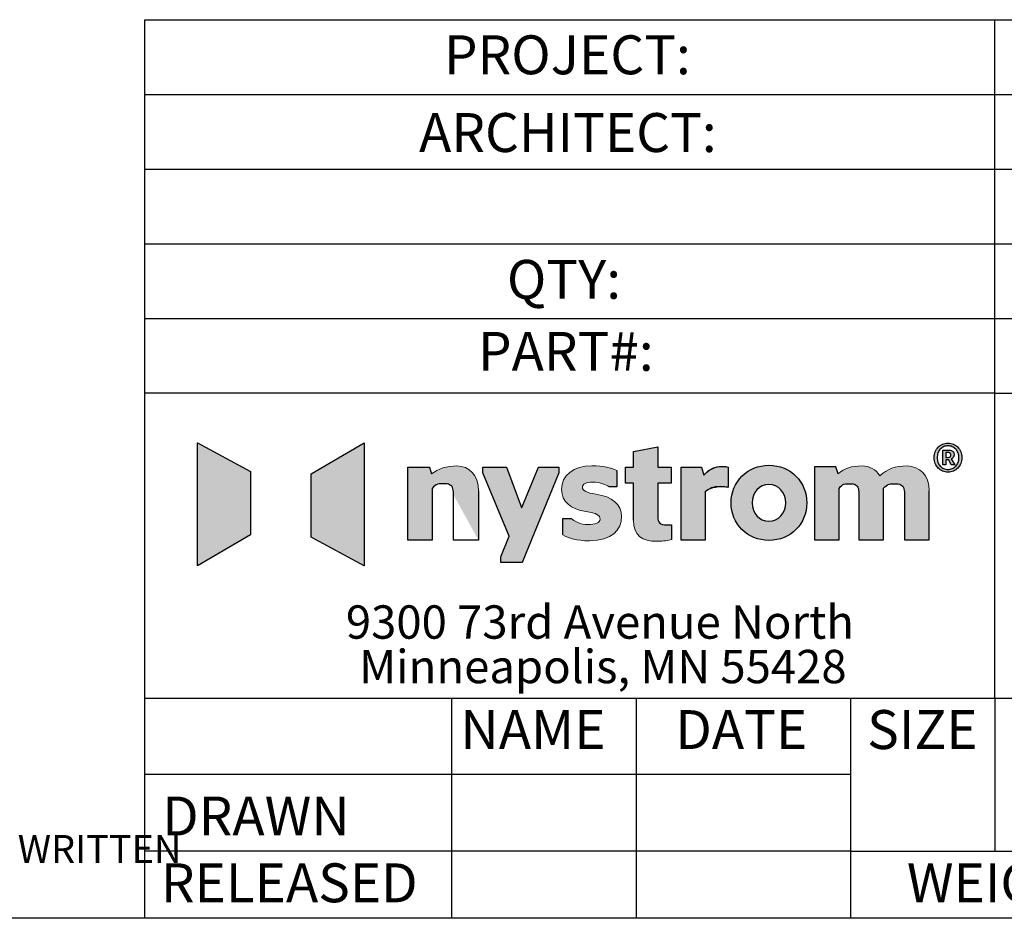
# Model space of a CAD drawing. Units: inches. Extents: x 0.1 to 10.8, y 0.2 to 8.4.
# Drawn here: x 6.5 to 8.4, y 0.4 to 2.1 of the extents above; entities that cross this region are included whole.
import ezdxf

# ---------------------------------------------------------------- set-up
doc = ezdxf.new("R2010")
doc.units = ezdxf.units.IN
doc.header["$MEASUREMENT"] = 0
for name, color, linetype in [('FORMAT', 7, 'Continuous'), ('LAYER_1', 179, 'Continuous'), ('NYSTROM', 7, 'Continuous')]:
    doc.layers.add(name, color=color, linetype=linetype)
doc.styles.add('SLDTEXTSTYLE0', font='TXT', dxfattribs={"width": 0.605})
doc.styles.add('SLDTEXTSTYLE1', font='TXT', dxfattribs={"width": 0.75})

# ---------------------------------------------------------------- blocks, each defined once
blk = doc.blocks.new('Nystrom Logo - Block_1_')
at = {"linetype": 'Continuous'}
for points in [[(0.663, 0.385), (0.663, 1.176), (0, 1.534), (0, 0)], [(1.419, 1.149), (1.419, 0.358), (2.082, 0), (2.082, 1.534)], [(3.789, 0.111), (3.789, 0.04), (4.055, 0.04), (4.514, 1.161), (4.514, 1.232), (4.26, 1.232), (4.051, 0.727), (4.046, 0.727), (3.859, 1.232), (3.563, 1.232), (3.563, 1.161), (3.892, 0.367)]]:
    blk.add_hatch(color=7, dxfattribs=at).paths.add_polyline_path(points, flags=0)
h = blk.add_hatch(color=7, dxfattribs=at)
edge = h.paths.add_edge_path(flags=0)
edge.add_spline(control_points=[(5.446, 0.569), (5.446, 0.37), (5.557, 0.305), (5.744, 0.305)], knot_values=[12, 12, 12, 12, 13, 13, 13, 13], weights=[1, 1, 1, 1], degree=3, periodic=0)
edge.add_spline(control_points=[(5.744, 0.305), (5.822, 0.305), (5.88, 0.317), (5.922, 0.329)], knot_values=[11, 11, 11, 11, 12, 12, 12, 12], weights=[1, 1, 1, 1], degree=3, periodic=0)
edge.add_line((5.922, 0.329), (5.922, 0.509))
edge.add_line((5.922, 0.509), (5.861, 0.509))
edge.add_spline(control_points=[(5.861, 0.509), (5.78, 0.509), (5.749, 0.535), (5.749, 0.616)], knot_values=[0, 0, 0, 0, 1, 1, 1, 1], weights=[1, 1, 1, 1], degree=3, periodic=0)
edge.add_line((5.749, 0.616), (5.749, 1.031))
edge.add_line((5.749, 1.031), (5.918, 1.031))
edge.add_line((5.918, 1.031), (5.918, 1.232))
edge.add_line((5.918, 1.232), (5.749, 1.232))
edge.add_line((5.749, 1.232), (5.749, 1.487))
edge.add_line((5.749, 1.487), (5.446, 1.428))
edge.add_line((5.446, 1.428), (5.446, 1.232))
edge.add_line((5.446, 1.232), (5.347, 1.232))
edge.add_line((5.347, 1.232), (5.347, 1.031))
edge.add_line((5.347, 1.031), (5.446, 1.031))
edge.add_line((5.446, 1.031), (5.446, 0.569))
h = blk.add_hatch(color=7, dxfattribs=at)
edge = h.paths.add_edge_path(flags=0)
edge.add_spline(control_points=[(9.375, 1.169), (9.352, 1.169), (9.329, 1.174), (9.308, 1.183)], knot_values=[0, 0, 0, 0, 1, 1, 1, 1], weights=[1, 1, 1, 1], degree=3, periodic=0)
edge.add_spline(control_points=[(9.308, 1.183), (9.288, 1.192), (9.27, 1.204), (9.254, 1.22)], knot_values=[1, 1, 1, 1, 2, 2, 2, 2], weights=[1, 1, 1, 1], degree=3, periodic=0)
edge.add_spline(control_points=[(9.254, 1.22), (9.238, 1.236), (9.226, 1.255), (9.217, 1.277), (9.208, 1.299), (9.203, 1.323), (9.203, 1.35), (9.203, 1.377), (9.208, 1.401), (9.217, 1.423), (9.226, 1.445), (9.238, 1.464), (9.254, 1.48)], knot_values=[2, 2, 2, 2, 3, 3, 3, 4, 4, 4, 5, 5, 5, 6, 6, 6, 6], weights=[1, 1, 1, 1, 1, 1, 1, 1, 1, 1, 1, 1, 1], degree=3, periodic=0)
edge.add_spline(control_points=[(9.254, 1.48), (9.27, 1.496), (9.288, 1.508), (9.308, 1.517)], knot_values=[6, 6, 6, 6, 7, 7, 7, 7], weights=[1, 1, 1, 1], degree=3, periodic=0)
edge.add_spline(control_points=[(9.308, 1.517), (9.329, 1.526), (9.352, 1.531), (9.375, 1.531), (9.399, 1.531), (9.422, 1.526), (9.443, 1.517)], knot_values=[7, 7, 7, 7, 8, 8, 8, 9, 9, 9, 9], weights=[1, 1, 1, 1, 1, 1, 1], degree=3, periodic=0)
edge.add_spline(control_points=[(9.443, 1.517), (9.464, 1.508), (9.482, 1.496), (9.498, 1.48)], knot_values=[9, 9, 9, 9, 10, 10, 10, 10], weights=[1, 1, 1, 1], degree=3, periodic=0)
edge.add_spline(control_points=[(9.498, 1.48), (9.513, 1.464), (9.526, 1.445), (9.535, 1.423), (9.544, 1.401), (9.549, 1.377), (9.549, 1.35), (9.549, 1.323), (9.544, 1.299), (9.535, 1.277), (9.526, 1.255), (9.513, 1.236), (9.498, 1.22)], knot_values=[10, 10, 10, 10, 11, 11, 11, 12, 12, 12, 13, 13, 13, 14, 14, 14, 14], weights=[1, 1, 1, 1, 1, 1, 1, 1, 1, 1, 1, 1, 1], degree=3, periodic=0)
edge.add_spline(control_points=[(9.498, 1.22), (9.482, 1.204), (9.464, 1.192), (9.443, 1.183)], knot_values=[14, 14, 14, 14, 15, 15, 15, 15], weights=[1, 1, 1, 1], degree=3, periodic=0)
edge.add_spline(control_points=[(9.443, 1.183), (9.422, 1.174), (9.399, 1.169), (9.375, 1.169)], knot_values=[15, 15, 15, 15, 16, 16, 16, 16], weights=[1, 1, 1, 1], degree=3, periodic=0)
edge = h.paths.add_edge_path(flags=0)
edge.add_spline(control_points=[(9.25, 1.29), (9.257, 1.272), (9.267, 1.257), (9.279, 1.244)], knot_values=[13, 13, 13, 13, 14, 14, 14, 14], weights=[1, 1, 1, 1], degree=3, periodic=0)
edge.add_spline(control_points=[(9.279, 1.244), (9.291, 1.231), (9.305, 1.221), (9.321, 1.214)], knot_values=[14, 14, 14, 14, 15, 15, 15, 15], weights=[1, 1, 1, 1], degree=3, periodic=0)
edge.add_spline(control_points=[(9.321, 1.214), (9.338, 1.207), (9.356, 1.203), (9.375, 1.203)], knot_values=[15, 15, 15, 15, 16, 16, 16, 16], weights=[1, 1, 1, 1], degree=3, periodic=0)
edge.add_spline(control_points=[(9.375, 1.203), (9.394, 1.203), (9.412, 1.207), (9.429, 1.214)], knot_values=[0, 0, 0, 0, 1, 1, 1, 1], weights=[1, 1, 1, 1], degree=3, periodic=0)
edge.add_spline(control_points=[(9.429, 1.214), (9.446, 1.221), (9.46, 1.231), (9.473, 1.244)], knot_values=[1, 1, 1, 1, 2, 2, 2, 2], weights=[1, 1, 1, 1], degree=3, periodic=0)
edge.add_spline(control_points=[(9.473, 1.244), (9.485, 1.257), (9.494, 1.272), (9.501, 1.29)], knot_values=[2, 2, 2, 2, 3, 3, 3, 3], weights=[1, 1, 1, 1], degree=3, periodic=0)
edge.add_spline(control_points=[(9.501, 1.29), (9.508, 1.308), (9.512, 1.328), (9.512, 1.35), (9.512, 1.371), (9.508, 1.391), (9.501, 1.409)], knot_values=[3, 3, 3, 3, 4, 4, 4, 5, 5, 5, 5], weights=[1, 1, 1, 1, 1, 1, 1], degree=3, periodic=0)
edge.add_spline(control_points=[(9.501, 1.409), (9.494, 1.427), (9.485, 1.443), (9.473, 1.456)], knot_values=[5, 5, 5, 5, 6, 6, 6, 6], weights=[1, 1, 1, 1], degree=3, periodic=0)
edge.add_spline(control_points=[(9.473, 1.456), (9.46, 1.469), (9.446, 1.479), (9.429, 1.487)], knot_values=[6, 6, 6, 6, 7, 7, 7, 7], weights=[1, 1, 1, 1], degree=3, periodic=0)
edge.add_spline(control_points=[(9.429, 1.487), (9.412, 1.494), (9.394, 1.498), (9.375, 1.498), (9.356, 1.498), (9.338, 1.494), (9.321, 1.487)], knot_values=[7, 7, 7, 7, 8, 8, 8, 9, 9, 9, 9], weights=[1, 1, 1, 1, 1, 1, 1], degree=3, periodic=0)
edge.add_spline(control_points=[(9.321, 1.487), (9.305, 1.479), (9.291, 1.469), (9.279, 1.456)], knot_values=[9, 9, 9, 9, 10, 10, 10, 10], weights=[1, 1, 1, 1], degree=3, periodic=0)
edge.add_spline(control_points=[(9.279, 1.456), (9.267, 1.443), (9.257, 1.427), (9.25, 1.409)], knot_values=[10, 10, 10, 10, 11, 11, 11, 11], weights=[1, 1, 1, 1], degree=3, periodic=0)
edge.add_spline(control_points=[(9.25, 1.409), (9.243, 1.391), (9.24, 1.371), (9.24, 1.35), (9.24, 1.328), (9.243, 1.308), (9.25, 1.29)], knot_values=[11, 11, 11, 11, 12, 12, 12, 13, 13, 13, 13], weights=[1, 1, 1, 1, 1, 1, 1], degree=3, periodic=0)
h = blk.add_hatch(color=7, dxfattribs=at)
edge = h.paths.add_edge_path(flags=0)
edge.add_spline(control_points=[(9.417, 1.335), (9.427, 1.339), (9.435, 1.346), (9.441, 1.355), (9.448, 1.365), (9.451, 1.375), (9.451, 1.386), (9.451, 1.408), (9.444, 1.423), (9.429, 1.432), (9.415, 1.441), (9.399, 1.445), (9.379, 1.445)], knot_values=[0, 0, 0, 0, 1, 2, 3, 4, 5, 6, 7, 8, 9, 10, 10, 10, 10], weights=[1, 1, 1, 1, 1, 1, 1, 1, 1, 1, 1, 1, 1], degree=3, periodic=0)
edge.add_line((9.379, 1.445), (9.309, 1.445))
edge.add_line((9.309, 1.445), (9.309, 1.259))
edge.add_line((9.309, 1.259), (9.347, 1.259))
edge.add_line((9.347, 1.259), (9.347, 1.323))
edge.add_line((9.347, 1.323), (9.385, 1.323))
edge.add_line((9.385, 1.323), (9.417, 1.259))
edge.add_line((9.417, 1.259), (9.459, 1.259))
edge.add_line((9.459, 1.259), (9.417, 1.335))
edge = h.paths.add_edge_path(flags=0)
edge.add_spline(control_points=[(9.373, 1.414), (9.387, 1.414), (9.396, 1.411), (9.402, 1.406), (9.407, 1.4), (9.41, 1.393), (9.41, 1.384), (9.41, 1.363), (9.397, 1.353), (9.371, 1.353)], knot_values=[0, 0, 0, 0, 1, 2, 3, 4, 5, 6, 7, 7, 7, 7], weights=[1, 1, 1, 1, 1, 1, 1, 1, 1, 1], degree=3, periodic=0)
edge.add_line((9.371, 1.353), (9.347, 1.353))
edge.add_line((9.347, 1.353), (9.347, 1.414))
edge.add_line((9.347, 1.414), (9.373, 1.414))
h = blk.add_hatch(color=7, dxfattribs=at)
edge = h.paths.add_edge_path(flags=0)
edge.add_spline(control_points=[(3.51, 0.935), (3.51, 1.137), (3.39, 1.244), (3.242, 1.246)], knot_values=[1, 1, 1, 1, 2, 2, 2, 2], weights=[1, 1, 1, 1], degree=3, periodic=0)
edge.add_spline(control_points=[(3.242, 1.246), (3.109, 1.247), (3.007, 1.214), (2.925, 1.147)], knot_values=[0, 0, 0, 0, 1, 1, 1, 1], weights=[1, 1, 1, 1], degree=3, periodic=0)
edge.add_line((2.925, 1.147), (2.9, 1.232))
edge.add_line((2.9, 1.232), (2.629, 1.232))
edge.add_line((2.629, 1.232), (2.629, 0.32))
edge.add_line((2.629, 0.32), (2.932, 0.32))
edge.add_line((2.932, 0.32), (2.932, 0.965))
edge.add_spline(control_points=[(2.932, 0.965), (2.953, 0.992), (3, 1.026), (3.08, 1.023), (3.156, 1.021), (3.198, 0.966), (3.198, 0.886), (3.198, 0.745), (3.198, 0.32)], knot_values=[0, 0, 0, 0, 1, 2, 3, 4, 5, 6, 6, 6, 6], weights=[1, 1, 1, 1, 1, 1, 1, 1, 1], degree=3, periodic=0)
edge.add_line((3.198, 0.32), (3.198, 0.886))
edge.add_line((3.198, 0.886), (3.51, 0.32))
edge.add_line((3.51, 0.32), (3.51, 0.935))
h = blk.add_hatch(color=7, dxfattribs=at)
edge = h.paths.add_edge_path(flags=0)
edge.add_spline(control_points=[(4.563, 0.384), (4.638, 0.346), (4.737, 0.311), (4.896, 0.311)], knot_values=[15, 15, 15, 15, 16, 16, 16, 16], weights=[1, 1, 1, 1], degree=3, periodic=0)
edge.add_spline(control_points=[(4.896, 0.311), (5.175, 0.311), (5.298, 0.448), (5.298, 0.613)], knot_values=[14, 14, 14, 14, 15, 15, 15, 15], weights=[1, 1, 1, 1], degree=3, periodic=0)
edge.add_spline(control_points=[(5.298, 0.613), (5.298, 0.766), (5.18, 0.864), (4.978, 0.893)], knot_values=[13, 13, 13, 13, 14, 14, 14, 14], weights=[1, 1, 1, 1], degree=3, periodic=0)
edge.add_spline(control_points=[(4.978, 0.893), (4.862, 0.91), (4.809, 0.939), (4.809, 0.977)], knot_values=[12, 12, 12, 12, 13, 13, 13, 13], weights=[1, 1, 1, 1], degree=3, periodic=0)
edge.add_spline(control_points=[(4.809, 0.977), (4.808, 1.02), (4.852, 1.043), (4.939, 1.043)], knot_values=[11, 11, 11, 11, 12, 12, 12, 12], weights=[1, 1, 1, 1], degree=3, periodic=0)
edge.add_spline(control_points=[(4.939, 1.043), (5.031, 1.043), (5.103, 1.013), (5.141, 0.987)], knot_values=[10, 10, 10, 10, 11, 11, 11, 11], weights=[1, 1, 1, 1], degree=3, periodic=0)
edge.add_line((5.141, 0.987), (5.239, 0.987))
edge.add_line((5.239, 0.987), (5.239, 1.188))
edge.add_spline(control_points=[(5.239, 1.188), (5.161, 1.225), (5.072, 1.249), (4.927, 1.249)], knot_values=[7, 7, 7, 7, 8, 8, 8, 8], weights=[1, 1, 1, 1], degree=3, periodic=0)
edge.add_spline(control_points=[(4.927, 1.249), (4.698, 1.249), (4.545, 1.128), (4.548, 0.951)], knot_values=[6, 6, 6, 6, 7, 7, 7, 7], weights=[1, 1, 1, 1], degree=3, periodic=0)
edge.add_spline(control_points=[(4.548, 0.951), (4.55, 0.803), (4.661, 0.701), (4.855, 0.676)], knot_values=[5, 5, 5, 5, 6, 6, 6, 6], weights=[1, 1, 1, 1], degree=3, periodic=0)
edge.add_spline(control_points=[(4.855, 0.676), (4.982, 0.659), (5.03, 0.631), (5.031, 0.583)], knot_values=[4, 4, 4, 4, 5, 5, 5, 5], weights=[1, 1, 1, 1], degree=3, periodic=0)
edge.add_spline(control_points=[(5.031, 0.583), (5.032, 0.536), (4.964, 0.513), (4.881, 0.513)], knot_values=[3, 3, 3, 3, 4, 4, 4, 4], weights=[1, 1, 1, 1], degree=3, periodic=0)
edge.add_spline(control_points=[(4.881, 0.513), (4.782, 0.513), (4.705, 0.556), (4.668, 0.589)], knot_values=[2, 2, 2, 2, 3, 3, 3, 3], weights=[1, 1, 1, 1], degree=3, periodic=0)
edge.add_line((4.668, 0.589), (4.563, 0.589))
edge.add_line((4.563, 0.589), (4.563, 0.384))
h = blk.add_hatch(color=7, dxfattribs=at)
edge = h.paths.add_edge_path(flags=0)
edge.add_spline(control_points=[(6.585, 0.985), (6.586, 0.985), (6.587, 0.984), (6.588, 0.984)], knot_values=[4.990164, 4.990164, 4.990164, 4.990164, 5, 5, 5, 5], weights=[1, 1, 1, 1], degree=3, periodic=0)
edge.add_spline(control_points=[(6.588, 0.984), (6.594, 0.984), (6.601, 0.983)], knot_values=[3, 3, 3, 3.301546, 3.301546, 3.301546], weights=[1, 1, 1], degree=2, periodic=0)
edge.add_spline(control_points=[(6.601, 0.983), (6.61, 0.982), (6.618, 0.981), (6.629, 0.979)], knot_values=[2.449582, 2.449582, 2.449582, 2.449582, 3, 3, 3, 3], weights=[1, 1, 1, 1], degree=3, periodic=0)
edge.add_line((6.629, 0.979), (6.629, 1.232))
edge.add_spline(control_points=[(6.629, 1.232), (6.613, 1.235), (6.596, 1.238), (6.578, 1.239)], knot_values=[1, 1, 1, 1, 1.930893, 1.930893, 1.930893, 1.930893], weights=[1, 1, 1, 1], degree=3, periodic=0)
edge.add_spline(control_points=[(6.578, 1.239), (6.576, 1.239), (6.574, 1.239), (6.571, 1.239)], knot_values=[1.617206, 1.617206, 1.617206, 1.617206, 1.776349, 1.776349, 1.776349, 1.776349], weights=[1, 1, 1, 1], degree=3, periodic=0)
edge.add_spline(control_points=[(6.571, 1.239), (6.466, 1.239), (6.377, 1.191), (6.326, 1.131)], knot_values=[0.007988, 0.007988, 0.007988, 0.007988, 1, 1, 1, 1], weights=[1, 1, 1, 1], degree=3, periodic=0)
edge.add_line((6.326, 1.131), (6.297, 1.232))
edge.add_line((6.297, 1.232), (6.043, 1.232))
edge.add_line((6.043, 1.232), (6.043, 0.32))
edge.add_line((6.043, 0.32), (6.342, 0.32))
edge.add_line((6.342, 0.32), (6.342, 0.923))
edge.add_spline(control_points=[(6.342, 0.923), (6.385, 0.962), (6.474, 0.993), (6.557, 0.987), (6.582, 0.985), (6.585, 0.985)], knot_values=[0, 0, 0, 0, 1, 2, 2.161586, 2.161586, 2.161586, 2.161586], weights=[1, 1, 1, 1, 1, 1], degree=3, periodic=0)
h = blk.add_hatch(color=7, dxfattribs=at)
edge = h.paths.add_edge_path(flags=0)
edge.add_spline(control_points=[(7.139, 0.316), (7.41, 0.316), (7.611, 0.521), (7.611, 0.785), (7.611, 1.049), (7.41, 1.254), (7.139, 1.254)], knot_values=[0, 0, 0, 0, 1, 1, 1, 2, 2, 2, 2], weights=[1, 1, 1, 1, 1, 1, 1], degree=3, periodic=0)
edge.add_spline(control_points=[(7.139, 1.254), (6.868, 1.254), (6.666, 1.049), (6.666, 0.785), (6.666, 0.521), (6.868, 0.316), (7.139, 0.316)], knot_values=[2, 2, 2, 2, 3, 3, 3, 4, 4, 4, 4], weights=[1, 1, 1, 1, 1, 1, 1], degree=3, periodic=0)
edge = h.paths.add_edge_path(flags=0)
edge.add_spline(control_points=[(7.139, 1.015), (7.258, 1.015), (7.349, 0.913), (7.349, 0.785), (7.349, 0.657), (7.258, 0.555), (7.139, 0.555)], knot_values=[0, 0, 0, 0, 1, 1, 1, 2, 2, 2, 2], weights=[1, 1, 1, 1, 1, 1, 1], degree=3, periodic=0)
edge.add_spline(control_points=[(7.139, 0.555), (7.02, 0.555), (6.928, 0.657), (6.928, 0.785), (6.928, 0.913), (7.02, 1.015), (7.139, 1.015)], knot_values=[2, 2, 2, 2, 3, 3, 3, 4, 4, 4, 4], weights=[1, 1, 1, 1, 1, 1, 1], degree=3, periodic=0)
h = blk.add_hatch(color=7, dxfattribs=at)
edge = h.paths.add_edge_path(flags=0)
edge.add_spline(control_points=[(8.522, 1.124), (8.475, 1.203), (8.395, 1.245), (8.303, 1.246)], knot_values=[7, 7, 7, 7, 8, 8, 8, 8], weights=[1, 1, 1, 1], degree=3, periodic=0)
edge.add_spline(control_points=[(8.303, 1.246), (8.17, 1.247), (8.084, 1.216), (8.003, 1.148)], knot_values=[8, 8, 8, 8, 9, 9, 9, 9], weights=[1, 1, 1, 1], degree=3, periodic=0)
edge.add_line((8.003, 1.148), (7.976, 1.235))
edge.add_line((7.976, 1.235), (7.707, 1.235))
edge.add_line((7.707, 1.235), (7.707, 0.322))
edge.add_line((7.707, 0.322), (8.016, 0.322))
edge.add_line((8.016, 0.322), (8.016, 0.965))
edge.add_spline(control_points=[(8.016, 0.965), (8.033, 0.992), (8.073, 1.026), (8.153, 1.023), (8.229, 1.021), (8.261, 0.966), (8.261, 0.886), (8.261, 0.745), (8.261, 0.322)], knot_values=[0, 0, 0, 0, 1, 2, 3, 4, 5, 6, 6, 6, 6], weights=[1, 1, 1, 1, 1, 1, 1, 1, 1], degree=3, periodic=0)
edge.add_line((8.261, 0.322), (8.571, 0.322))
edge.add_line((8.571, 0.322), (8.571, 0.968))
edge.add_spline(control_points=[(8.571, 0.968), (8.592, 0.994), (8.637, 1.026), (8.715, 1.023), (8.791, 1.021), (8.831, 0.966), (8.831, 0.886), (8.831, 0.745), (8.831, 0.322)], knot_values=[0, 0, 0, 0, 1, 2, 3, 4, 5, 6, 6, 6, 6], weights=[1, 1, 1, 1, 1, 1, 1, 1, 1], degree=3, periodic=0)
edge.add_line((8.831, 0.322), (9.141, 0.322))
edge.add_line((9.141, 0.322), (9.141, 0.935))
edge.add_spline(control_points=[(9.141, 0.935), (9.141, 1.137), (9.015, 1.242), (8.867, 1.246)], knot_values=[5, 5, 5, 5, 6, 6, 6, 6], weights=[1, 1, 1, 1], degree=3, periodic=0)
edge.add_spline(control_points=[(8.867, 1.246), (8.715, 1.25), (8.62, 1.204), (8.522, 1.124)], knot_values=[6, 6, 6, 6, 7, 7, 7, 7], weights=[1, 1, 1, 1], degree=3, periodic=0)
at = {"layer": 'LAYER_1'}
for p, q in [((0, 0), (0, 1.534)), ((0, 1.534), (0.663, 1.176)), ((1.419, 1.149), (2.082, 1.534)), ((2.082, 1.534), (2.082, 0)), ((5.446, 1.428), (5.749, 1.487)), ((5.749, 1.487), (5.749, 1.232)), ((5.446, 1.232), (5.446, 1.428)), ((9.309, 1.259), (9.309, 1.445)), ((9.309, 1.445), (9.379, 1.445)), ((9.373, 1.414), (9.347, 1.414)), ((9.347, 1.414), (9.347, 1.353)), ((2.629, 0.32), (2.629, 1.232)), ((2.629, 1.232), (2.9, 1.232)), ((2.9, 1.232), (2.925, 1.147)), ((3.563, 1.161), (3.563, 1.232)), ((3.563, 1.232), (3.859, 1.232)), ((3.859, 1.232), (4.046, 0.727)), ((4.051, 0.727), (4.26, 1.232)), ((4.26, 1.232), (4.514, 1.232)), ((4.514, 1.232), (4.514, 1.161)), ((5.347, 1.232), (5.446, 1.232)), ((5.347, 1.031), (5.347, 1.232)), ((5.749, 1.232), (5.918, 1.232)), ((5.918, 1.232), (5.918, 1.031)), ((6.043, 0.32), (6.043, 1.232)), ((6.043, 1.232), (6.297, 1.232)), ((6.297, 1.232), (6.326, 1.131)), ((6.629, 1.232), (6.629, 0.979)), ((7.976, 1.235), (7.707, 1.235)), ((7.707, 1.235), (7.707, 0.322)), ((8.003, 1.148), (7.976, 1.235)), ((9.347, 1.259), (9.309, 1.259)), ((9.347, 1.353), (9.371, 1.353)), ((9.385, 1.323), (9.347, 1.323)), ((9.347, 1.323), (9.347, 1.259)), ((9.417, 1.259), (9.385, 1.323)), ((9.417, 1.335), (9.459, 1.259)), ((9.459, 1.259), (9.417, 1.259)), ((0.663, 1.176), (0.663, 0.385)), ((1.419, 0.358), (1.419, 1.149)), ((3.892, 0.367), (3.563, 1.161)), ((4.514, 1.161), (4.055, 0.04)), ((5.239, 1.188), (5.239, 0.987)), ((5.239, 0.987), (5.141, 0.987)), ((5.446, 1.031), (5.347, 1.031)), ((5.446, 0.569), (5.446, 1.031)), ((5.918, 1.031), (5.749, 1.031)), ((5.749, 1.031), (5.749, 0.616)), ((2.932, 0.965), (2.932, 0.32)), ((3.51, 0.935), (3.51, 0.32)), ((6.342, 0.923), (6.342, 0.32)), ((8.016, 0.322), (8.016, 0.965)), ((8.571, 0.322), (8.571, 0.968)), ((9.141, 0.322), (9.141, 0.935)), ((4.046, 0.727), (4.051, 0.727)), ((4.563, 0.384), (4.563, 0.589)), ((4.563, 0.589), (4.668, 0.589)), ((5.861, 0.509), (5.922, 0.509)), ((5.922, 0.509), (5.922, 0.329)), ((0.663, 0.385), (0, 0)), ((2.082, 0), (1.419, 0.358)), ((2.932, 0.32), (2.629, 0.32)), ((3.51, 0.32), (3.198, 0.32)), ((3.789, 0.111), (3.892, 0.367)), ((6.342, 0.32), (6.043, 0.32)), ((7.707, 0.322), (8.016, 0.322)), ((8.261, 0.322), (8.571, 0.322)), ((8.831, 0.322), (9.141, 0.322)), ((3.789, 0.04), (3.789, 0.111)), ((4.055, 0.04), (3.789, 0.04))]:
    blk.add_line(p, q, dxfattribs=at)
at = {"layer": 'LAYER_1', "lineweight": 18}
for p, q in [((0, 0), (0, 1.534)), ((0, 1.534), (0.663, 1.176)), ((1.419, 1.149), (2.082, 1.534)), ((2.082, 1.534), (2.082, 0)), ((5.446, 1.428), (5.749, 1.487)), ((5.749, 1.487), (5.749, 1.232)), ((5.446, 1.232), (5.446, 1.428)), ((2.629, 0.32), (2.629, 1.232)), ((2.629, 1.232), (2.9, 1.232)), ((2.9, 1.232), (2.925, 1.147)), ((3.563, 1.161), (3.563, 1.232)), ((3.563, 1.232), (3.859, 1.232)), ((3.859, 1.232), (4.046, 0.727)), ((4.051, 0.727), (4.26, 1.232)), ((4.26, 1.232), (4.514, 1.232)), ((4.514, 1.232), (4.514, 1.161)), ((5.347, 1.232), (5.446, 1.232)), ((5.347, 1.031), (5.347, 1.232)), ((5.749, 1.232), (5.918, 1.232)), ((5.918, 1.232), (5.918, 1.031)), ((6.043, 0.32), (6.043, 1.232)), ((6.043, 1.232), (6.297, 1.232)), ((6.297, 1.232), (6.326, 1.131)), ((6.629, 1.232), (6.629, 0.979)), ((7.976, 1.235), (7.707, 1.235)), ((7.707, 1.235), (7.707, 0.322)), ((8.003, 1.148), (7.976, 1.235)), ((0.663, 1.176), (0.663, 0.385)), ((1.419, 0.358), (1.419, 1.149)), ((3.892, 0.367), (3.563, 1.161)), ((4.514, 1.161), (4.055, 0.04)), ((5.239, 1.188), (5.239, 0.987)), ((5.239, 0.987), (5.141, 0.987)), ((5.446, 1.031), (5.347, 1.031)), ((5.446, 0.569), (5.446, 1.031)), ((5.918, 1.031), (5.749, 1.031)), ((5.749, 1.031), (5.749, 0.616)), ((2.932, 0.965), (2.932, 0.32)), ((3.51, 0.935), (3.51, 0.32)), ((6.342, 0.923), (6.342, 0.32)), ((8.016, 0.322), (8.016, 0.965)), ((8.571, 0.322), (8.571, 0.968)), ((9.141, 0.322), (9.141, 0.935)), ((4.046, 0.727), (4.051, 0.727)), ((4.563, 0.384), (4.563, 0.589)), ((4.563, 0.589), (4.668, 0.589)), ((5.861, 0.509), (5.922, 0.509)), ((5.922, 0.509), (5.922, 0.329)), ((0.663, 0.385), (0, 0)), ((2.082, 0), (1.419, 0.358)), ((2.932, 0.32), (2.629, 0.32)), ((3.51, 0.32), (3.198, 0.32)), ((3.789, 0.111), (3.892, 0.367)), ((6.342, 0.32), (6.043, 0.32)), ((7.707, 0.322), (8.016, 0.322)), ((8.261, 0.322), (8.571, 0.322)), ((8.831, 0.322), (9.141, 0.322)), ((3.789, 0.04), (3.789, 0.111)), ((4.055, 0.04), (3.789, 0.04))]:
    blk.add_line(p, q, dxfattribs=at)
at = {"layer": 'LAYER_1'}
for points, knots in [([(9.254, 1.22), (9.238, 1.236), (9.226, 1.255), (9.217, 1.277), (9.208, 1.299), (9.203, 1.323), (9.203, 1.35), (9.203, 1.377), (9.208, 1.401), (9.217, 1.423), (9.226, 1.445), (9.238, 1.464), (9.254, 1.48)], [2, 2, 2, 2, 3, 3, 3, 4, 4, 4, 5, 5, 5, 6, 6, 6, 6]), ([(9.308, 1.517), (9.329, 1.526), (9.352, 1.531), (9.375, 1.531), (9.399, 1.531), (9.422, 1.526), (9.443, 1.517)], [7, 7, 7, 7, 8, 8, 8, 9, 9, 9, 9]), ([(9.429, 1.487), (9.412, 1.494), (9.394, 1.498), (9.375, 1.498), (9.356, 1.498), (9.338, 1.494), (9.321, 1.487)], [7, 7, 7, 7, 8, 8, 8, 9, 9, 9, 9]), ([(9.498, 1.48), (9.513, 1.464), (9.526, 1.445), (9.535, 1.423), (9.544, 1.401), (9.549, 1.377), (9.549, 1.35), (9.549, 1.323), (9.544, 1.299), (9.535, 1.277), (9.526, 1.255), (9.513, 1.236), (9.498, 1.22)], [10, 10, 10, 10, 11, 11, 11, 12, 12, 12, 13, 13, 13, 14, 14, 14, 14]), ([(9.25, 1.409), (9.243, 1.391), (9.24, 1.371), (9.24, 1.35), (9.24, 1.328), (9.243, 1.308), (9.25, 1.29)], [11, 11, 11, 11, 12, 12, 12, 13, 13, 13, 13]), ([(9.501, 1.29), (9.508, 1.308), (9.512, 1.328), (9.512, 1.35), (9.512, 1.371), (9.508, 1.391), (9.501, 1.409)], [3, 3, 3, 3, 4, 4, 4, 5, 5, 5, 5]), ([(7.139, 0.316), (6.868, 0.316), (6.666, 0.521), (6.666, 0.785), (6.666, 1.049), (6.868, 1.254), (7.139, 1.254)], [2, 2, 2, 2, 3, 3, 3, 4, 4, 4, 4]), ([(7.139, 1.254), (7.41, 1.254), (7.611, 1.049), (7.611, 0.785), (7.611, 0.521), (7.41, 0.316), (7.139, 0.316)], [0, 0, 0, 0, 1, 1, 1, 2, 2, 2, 2]), ([(7.139, 1.015), (7.02, 1.015), (6.928, 0.913), (6.928, 0.785), (6.928, 0.657), (7.02, 0.555), (7.139, 0.555)], [2, 2, 2, 2, 3, 3, 3, 4, 4, 4, 4]), ([(7.139, 0.555), (7.258, 0.555), (7.349, 0.657), (7.349, 0.785), (7.349, 0.913), (7.258, 1.015), (7.139, 1.015)], [0, 0, 0, 0, 1, 1, 1, 2, 2, 2, 2])]:
    blk.add_open_spline(points, degree=3, knots=knots, dxfattribs=at)
for points in [[(9.254, 1.48), (9.27, 1.496), (9.288, 1.508), (9.308, 1.517)], [(9.321, 1.487), (9.305, 1.479), (9.291, 1.469), (9.279, 1.456)], [(9.473, 1.456), (9.46, 1.469), (9.446, 1.479), (9.429, 1.487)], [(9.443, 1.517), (9.464, 1.508), (9.482, 1.496), (9.498, 1.48)], [(9.279, 1.456), (9.267, 1.443), (9.257, 1.427), (9.25, 1.409)], [(9.371, 1.353), (9.397, 1.353), (9.41, 1.363), (9.41, 1.384), (9.41, 1.393), (9.407, 1.4), (9.402, 1.406), (9.396, 1.411), (9.387, 1.414), (9.373, 1.414)], [(9.379, 1.445), (9.399, 1.445), (9.415, 1.441), (9.429, 1.432), (9.444, 1.423), (9.451, 1.408), (9.451, 1.386), (9.451, 1.375), (9.448, 1.365), (9.441, 1.355), (9.435, 1.346), (9.427, 1.339), (9.417, 1.335)], [(9.501, 1.409), (9.494, 1.427), (9.485, 1.443), (9.473, 1.456)], [(6.326, 1.131), (6.377, 1.192), (6.468, 1.239), (6.574, 1.239), (6.593, 1.239), (6.612, 1.235), (6.629, 1.232)], [(9.25, 1.29), (9.257, 1.272), (9.267, 1.257), (9.279, 1.244)], [(9.279, 1.244), (9.291, 1.231), (9.305, 1.221), (9.321, 1.214)], [(9.429, 1.214), (9.446, 1.221), (9.46, 1.231), (9.473, 1.244)], [(9.473, 1.244), (9.485, 1.257), (9.494, 1.272), (9.501, 1.29)], [(9.308, 1.183), (9.288, 1.192), (9.27, 1.204), (9.254, 1.22)], [(9.375, 1.169), (9.352, 1.169), (9.329, 1.174), (9.308, 1.183)], [(9.321, 1.214), (9.338, 1.207), (9.356, 1.203), (9.375, 1.203)], [(9.375, 1.203), (9.394, 1.203), (9.412, 1.207), (9.429, 1.214)], [(9.443, 1.183), (9.422, 1.174), (9.399, 1.169), (9.375, 1.169)], [(9.498, 1.22), (9.482, 1.204), (9.464, 1.192), (9.443, 1.183)], [(3.198, 0.32), (3.198, 0.745), (3.198, 0.886), (3.198, 0.966), (3.156, 1.021), (3.08, 1.023), (3, 1.026), (2.953, 0.992), (2.932, 0.965)], [(6.629, 0.979), (6.608, 0.983), (6.588, 0.984), (6.474, 0.993), (6.385, 0.962), (6.342, 0.923)], [(8.016, 0.965), (8.033, 0.992), (8.073, 1.026), (8.153, 1.023), (8.229, 1.021), (8.261, 0.966), (8.261, 0.886), (8.261, 0.745), (8.261, 0.322)], [(8.571, 0.968), (8.592, 0.994), (8.637, 1.026), (8.715, 1.023), (8.791, 1.021), (8.831, 0.966), (8.831, 0.886), (8.831, 0.745), (8.831, 0.322)], [(5.749, 0.616), (5.749, 0.535), (5.78, 0.509), (5.861, 0.509)]]:
    blk.add_open_spline(points, degree=3, dxfattribs=at)
at = {"layer": 'LAYER_1', "lineweight": 18}
for points, degree in [([(2.925, 1.147), (3.007, 1.214), (3.109, 1.247), (3.242, 1.246)], 3), ([(3.242, 1.246), (3.39, 1.244), (3.51, 1.137), (3.51, 0.935)], 3), ([(4.548, 0.951), (4.545, 1.128), (4.698, 1.249), (4.927, 1.249)], 3), ([(4.927, 1.249), (5.072, 1.249), (5.161, 1.225), (5.239, 1.188)], 3), ([(6.326, 1.131), (6.377, 1.192), (6.468, 1.239), (6.574, 1.239)], 3), ([(6.574, 1.239), (6.593, 1.239), (6.612, 1.235), (6.629, 1.232)], 3), ([(8.303, 1.246), (8.17, 1.247), (8.084, 1.216), (8.003, 1.148)], 3), ([(8.522, 1.124), (8.475, 1.203), (8.395, 1.245), (8.303, 1.246)], 3), ([(8.867, 1.246), (8.715, 1.25), (8.62, 1.204), (8.522, 1.124)], 3), ([(9.141, 0.935), (9.141, 1.137), (9.015, 1.242), (8.867, 1.246)], 3), ([(4.939, 1.043), (4.852, 1.043), (4.808, 1.02), (4.809, 0.977)], 3), ([(5.141, 0.987), (5.103, 1.013), (5.031, 1.043), (4.939, 1.043)], 3), ([(6.588, 0.984), (6.474, 0.993), (6.385, 0.962), (6.342, 0.923)], 3), ([(6.629, 0.979), (6.608, 0.983), (6.588, 0.984)], 2), ([(3.198, 0.32), (3.198, 0.745), (3.198, 0.886)], 2), ([(4.855, 0.676), (4.661, 0.701), (4.55, 0.803), (4.548, 0.951)], 3), ([(4.809, 0.977), (4.809, 0.939), (4.862, 0.91), (4.978, 0.893)], 3), ([(4.978, 0.893), (5.18, 0.864), (5.298, 0.766), (5.298, 0.613)], 3), ([(8.261, 0.886), (8.261, 0.745), (8.261, 0.322)], 2), ([(8.831, 0.886), (8.831, 0.745), (8.831, 0.322)], 2), ([(5.031, 0.583), (5.03, 0.631), (4.982, 0.659), (4.855, 0.676)], 3), ([(5.749, 0.616), (5.749, 0.535), (5.78, 0.509), (5.861, 0.509)], 3), ([(4.668, 0.589), (4.705, 0.556), (4.782, 0.513), (4.881, 0.513)], 3), ([(4.881, 0.513), (4.964, 0.513), (5.032, 0.536), (5.031, 0.583)], 3), ([(5.298, 0.613), (5.298, 0.448), (5.175, 0.311), (4.896, 0.311)], 3), ([(5.744, 0.305), (5.557, 0.305), (5.446, 0.37), (5.446, 0.569)], 3), ([(4.896, 0.311), (4.737, 0.311), (4.638, 0.346), (4.563, 0.384)], 3), ([(5.922, 0.329), (5.88, 0.317), (5.822, 0.305), (5.744, 0.305)], 3)]:
    blk.add_open_spline(points, degree=degree, dxfattribs=at)
for points, knots in [([(7.139, 0.316), (6.868, 0.316), (6.666, 0.521), (6.666, 0.785), (6.666, 1.049), (6.868, 1.254), (7.139, 1.254)], [2, 2, 2, 2, 3, 3, 3, 4, 4, 4, 4]), ([(7.139, 1.254), (7.41, 1.254), (7.611, 1.049), (7.611, 0.785), (7.611, 0.521), (7.41, 0.316), (7.139, 0.316)], [0, 0, 0, 0, 1, 1, 1, 2, 2, 2, 2]), ([(7.139, 1.015), (7.02, 1.015), (6.928, 0.913), (6.928, 0.785), (6.928, 0.657), (7.02, 0.555), (7.139, 0.555)], [2, 2, 2, 2, 3, 3, 3, 4, 4, 4, 4]), ([(7.139, 0.555), (7.258, 0.555), (7.349, 0.657), (7.349, 0.785), (7.349, 0.913), (7.258, 1.015), (7.139, 1.015)], [0, 0, 0, 0, 1, 1, 1, 2, 2, 2, 2])]:
    blk.add_open_spline(points, degree=3, knots=knots, dxfattribs=at)
blk = doc.blocks.new('SW_NOTE_0_7')
at = {"layer": 'NYSTROM', "color": 0, "insert": (0, 0.0671), "char_height": 0.0520833, "attachment_point": 1, "style": 'SLDTEXTSTYLE1'}
blk.add_mtext('PROPRIETARY AND CONFIDENTIAL:  THE INFORMATION CONTAINED IN THIS DRAWING IS THE SOLE PROPERTY OF NYSTROM.  ANY REPRODUCTION IN PART OR AS A WHOLE WITHOUT THE WRITTEN', dxfattribs=at)
blk = doc.blocks.new('SW_NOTE_0_8')
at = {"layer": 'FORMAT', "color": 0, "char_height": 0.0625, "attachment_point": 2, "style": 'SLDTEXTSTYLE0'}
for s, insert in [('9300 73rd Avenue North', (0.4795, 0.0806)), ('Minneapolis, MN 55428', (0.4852, -0.0028))]:
    blk.add_mtext(s, dxfattribs=dict(at, insert=insert))

msp = doc.modelspace()

# ---------------------------------------------------------------- linework, layer by layer
at = {"color": 8, "linetype": 'Continuous', "lineweight": 18}
msp.add_line((10.6299, 0.3921), (0.3299, 0.3921), dxfattribs=at)
at = {"layer": 'FORMAT', "color": 8}
for p, q in [((6.7627, 1.9359), (6.7627, 2.0759)), ((6.7627, 2.0759), (10.6299, 2.0759)), ((8.3557, 1.3759), (8.3557, 2.0759)), ((6.7627, 1.7959), (6.7627, 1.9359)), ((6.7627, 1.9359), (10.6299, 1.9359)), ((6.7627, 1.6559), (6.7627, 1.7959)), ((6.7627, 1.7959), (10.6299, 1.7959)), ((6.7627, 1.5159), (6.7627, 1.6559)), ((6.7627, 1.6559), (10.6299, 1.6559)), ((6.7627, 1.3759), (6.7627, 1.5159)), ((6.7627, 1.5159), (10.6299, 1.5159)), ((6.7627, 0.8047), (6.7627, 1.3759)), ((8.3557, 1.3759), (6.7627, 1.3759)), ((8.3557, 0.8047), (8.3557, 1.3759)), ((8.3557, 1.3759), (10.6299, 1.3759)), ((6.7627, 0.3921), (6.7627, 0.8047)), ((6.7627, 0.8047), (10.6299, 0.8047)), ((7.3377, 0.8047), (7.3377, 0.3921)), ((7.6834, 0.8047), (7.6834, 0.3921)), ((8.0854, 0.8047), (8.0854, 0.3921)), ((8.3557, 0.8047), (8.3557, 0.5181)), ((8.0854, 0.6618), (6.7627, 0.6618)), ((8.0854, 0.5181), (6.7627, 0.5181)), ((8.0854, 0.5181), (10.6299, 0.5181))]:
    msp.add_line(p, q, dxfattribs=at)
at = {"layer": 'FORMAT'}
msp.add_line((10.6299, 0.3921), (0.3299, 0.3921), dxfattribs=at)

# ---------------------------------------------------------------- block references
msp.add_blockref('SW_NOTE_0_8', (7.1361, 0.8979), dxfattribs=at)
at = {"layer": 'NYSTROM', "xscale": 0.15, "yscale": 0.15, "zscale": 0.15}
msp.add_blockref('Nystrom Logo - Block_1_', (6.8616, 1.0528), dxfattribs=at)
at = {"layer": 'NYSTROM'}
msp.add_blockref('SW_NOTE_0_7', (0.3804, 0.481), dxfattribs=at)

# ---------------------------------------------------------------- texts
at = {"layer": 'FORMAT', "char_height": 0.07292, "style": 'SLDTEXTSTYLE0'}
for s, insert, attachment_point in [('PROJECT:', (7.5547, 2.0466), 2), ('ARCHITECT:', (7.5556, 1.9009), 2), ('QTY:', (7.5484, 1.6258), 2), ('PART#:', (7.5518, 1.4909), 2), ('NAME', (7.3543, 0.7822), 1), ('DATE', (7.757, 0.7822), 1), ('SIZE', (8.1165, 0.7822), 1), ('DRAWN', (6.7954, 0.6202), 1), ('RELEASED', (6.793, 0.495), 1), ('WEIGHT:', (8.191, 0.495), 1)]:
    msp.add_mtext(s, dxfattribs=dict(at, insert=insert, attachment_point=attachment_point))

doc.saveas('drawing.dxf')
